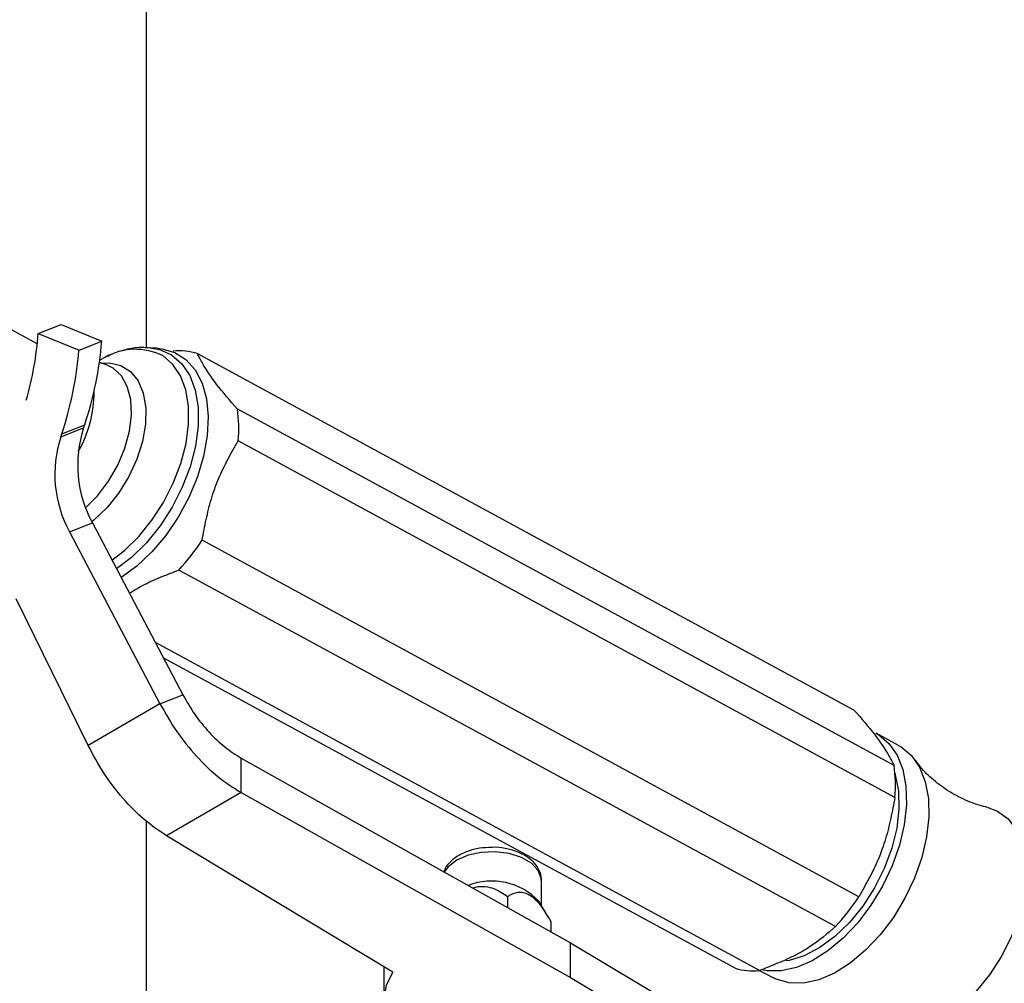
# Model space of a CAD drawing. Units: millimetres. Extents: x 5 to 995, y 5 to 995.
# Drawn here: x 145 to 164, y 175 to 193 of the extents above; entities that cross this region are included whole.
import ezdxf

# ---------------------------------------------------------------- set-up
doc = ezdxf.new("R2010")
doc.units = ezdxf.units.MM

msp = doc.modelspace()

# ---------------------------------------------------------------- linework, layer by layer
at = {"color": 7, "linetype": 'Continuous', "lineweight": 25}
for p, q in [((147.377, 186.693), (147.377, 219.857)), ((145.308, 186.769), (142.242, 188.433)), ((145.326, 186.967), (145.759, 187.137)), ((145.759, 187.137), (146.532, 186.817)), ((145.326, 186.967), (146.099, 186.648)), ((146.099, 186.648), (146.532, 186.817)), ((147.588, 186.685), (147.43, 186.696)), ((146.587, 186.51), (146.492, 186.462)), ((160.779, 179.835), (148.339, 186.585)), ((146.619, 186.368), (146.485, 186.415)), ((161.538, 178.788), (149.098, 185.538)), ((145.774, 185.065), (146.207, 185.234)), ((145.754, 185.007), (146.187, 185.177)), ((161.553, 178.18), (149.114, 184.93)), ((145.919, 183.209), (146.353, 183.378)), ((146.353, 183.378), (148.067, 180.123)), ((145.919, 183.209), (147.633, 179.953)), ((160.869, 176.3), (148.43, 183.051)), ((160.428, 175.737), (147.988, 182.487)), ((146.271, 179.167), (144.91, 181.943)), ((158.986, 174.905), (147.546, 181.112)), ((158.529, 174.949), (147.696, 180.828)), ((147.633, 179.953), (148.067, 180.123)), ((147.633, 179.953), (146.271, 179.167)), ((161.624, 179.167), (161.2, 179.398)), ((149.171, 178.273), (149.171, 178.926)), ((149.171, 178.926), (155.406, 175.428)), ((149.171, 178.273), (147.757, 177.457)), ((149.171, 178.273), (155.406, 174.774)), ((147.377, 167.306), (147.377, 177.733)), ((152.046, 174.874), (147.757, 177.457)), ((154.858, 176.131), (154.858, 176.61)), ((154.217, 176.307), (154.217, 176.094)), ((154.972, 175.943), (154.806, 176.218)), ((155.034, 175.835), (155.034, 175.636)), ((155.406, 174.774), (155.406, 175.428)), ((155.406, 175.428), (161.467, 171.828)), ((151.876, 174.977), (151.876, 174.324)), ((155.406, 174.774), (161.467, 171.175)), ((158.992, 174.907), (159.239, 174.773))]:
    msp.add_line(p, q, dxfattribs=at)
at = {"color": 8, "linetype": 'Continuous', "lineweight": 25, "flags": 128}
for points in [[(147.412, 186.697), (147.623, 186.663), (147.853, 186.56)], [(146.724, 182.672), (146.962, 182.856), (147.232, 183.121), (147.481, 183.428), (147.701, 183.768), (147.885, 184.131), (148.028, 184.506), (148.126, 184.881), (148.175, 185.245), (148.173, 185.586), (148.122, 185.895), (148.022, 186.162), (147.877, 186.379), (147.691, 186.54)], [(147.853, 186.56), (148.047, 186.393), (148.198, 186.167), (148.302, 185.889), (148.355, 185.567), (148.357, 185.212), (148.306, 184.833), (148.204, 184.443), (148.056, 184.053), (147.864, 183.676), (147.635, 183.321), (147.376, 183.002), (147.094, 182.726), (146.81, 182.51)], [(146.225, 183.664), (146.451, 183.891), (146.658, 184.166), (146.833, 184.47), (146.968, 184.791), (147.056, 185.115), (147.094, 185.427), (147.08, 185.714), (147.014, 185.964), (146.901, 186.164), (146.743, 186.308), (146.619, 186.368)], [(146.512, 186.405), (146.678, 186.411), (146.894, 186.36), (147.077, 186.244), (147.22, 186.066), (147.316, 185.835), (147.363, 185.559), (147.357, 185.25), (147.3, 184.921), (147.193, 184.585), (147.042, 184.255), (146.851, 183.946), (146.63, 183.669), (146.387, 183.437), (146.341, 183.401)], [(154.858, 176.61), (154.856, 176.649), (154.799, 176.8), (154.671, 176.935), (154.482, 177.045), (154.247, 177.119), (153.985, 177.152), (153.719, 177.14), (153.468, 177.087), (153.254, 176.994), (153.093, 176.87), (153.019, 176.767)]]:
    msp.add_lwpolyline(points, dxfattribs=at)
at = {"color": 7, "linetype": 'Continuous', "lineweight": 25, "flags": 128}
for points in [[(147.588, 186.685), (147.667, 186.676), (147.912, 186.605), (148.125, 186.47), (148.3, 186.274), (148.43, 186.024), (148.513, 185.726), (148.546, 185.39), (148.528, 185.025), (148.46, 184.641), (148.344, 184.249), (148.182, 183.862), (147.98, 183.489), (147.743, 183.142), (147.479, 182.83), (147.195, 182.563), (146.898, 182.348), (146.896, 182.347)], [(161.2, 179.398), (161.247, 179.37), (161.442, 179.205), (161.596, 178.983), (161.705, 178.71), (161.764, 178.393), (161.773, 178.041), (161.731, 177.666), (161.64, 177.277), (161.502, 176.886), (161.32, 176.504), (161.101, 176.142), (160.85, 175.81), (160.576, 175.519), (160.284, 175.276), (159.985, 175.088), (159.687, 174.961), (159.397, 174.898), (159.126, 174.902), (159.047, 174.916)], [(161.624, 179.167), (161.671, 179.14), (161.866, 178.975), (162.02, 178.753), (162.129, 178.48), (162.188, 178.163), (162.197, 177.811), (162.155, 177.436), (162.064, 177.047), (161.926, 176.656), (161.744, 176.274), (161.525, 175.912), (161.274, 175.58), (161, 175.289), (160.708, 175.045), (160.409, 174.858), (160.111, 174.731), (159.821, 174.668), (159.55, 174.671), (159.303, 174.741), (159.239, 174.773)], [(161.556, 178.633), (161.562, 178.612), (161.623, 178.306), (161.631, 177.965), (161.588, 177.598), (161.494, 177.219), (161.352, 176.84), (161.166, 176.472), (160.944, 176.127), (160.691, 175.817), (160.417, 175.552), (160.129, 175.339), (159.837, 175.186), (159.551, 175.098), (159.497, 175.089)], [(163.301, 177.996), (163.499, 177.922), (163.697, 177.776), (163.854, 177.569), (163.965, 177.308), (164.026, 177.002), (164.034, 176.661), (163.991, 176.294), (163.897, 175.915), (163.755, 175.536), (163.569, 175.168), (163.347, 174.823), (163.094, 174.513), (162.82, 174.248), (162.532, 174.035), (162.24, 173.882), (161.954, 173.794), (161.683, 173.773), (161.434, 173.821), (161.218, 173.936), (161.134, 174.006)], [(152.718, 173.18), (152.681, 173.201), (152.392, 173.398), (152.161, 173.619), (151.996, 173.859), (151.9, 174.111), (151.877, 174.369), (151.926, 174.626), (152.046, 174.874)]]:
    msp.add_lwpolyline(points, dxfattribs=at)
at = {"color": 7, "linetype": 'Continuous', "lineweight": 25}
for centre, radius, start, end in [((139.199, 187.403), 6.142, 343.9047, 355.9304), ((139.598, 187.415), 6.959, 341.7381, 355.0735), ((139.165, 187.245), 6.959, 341.7381, 355.0735), ((148.005, 185.515), 1.121, 72.6168, 96.2542), ((146.546, 185.168), 2.579, 354.6978, 8.2353), ((143.653, 186.085), 2.692, 340.2908, 341.5772), ((143.22, 185.915), 2.692, 340.2908, 341.5772), ((148.35, 184.469), 2.276, 161.864, 208.6309), ((147.917, 184.299), 2.276, 161.864, 208.6309), ((144.915, 185.351), 4.201, 317.0238, 326.795), ((158.985, 178.418), 2.579, 354.6978, 8.2353), ((153.916, 175.372), 1.228, 43.5405, 111.3948), ((157.354, 178.601), 4.201, 317.0238, 326.795), ((158.864, 176.019), 1.121, 252.6168, 276.2542)]:
    msp.add_arc(centre, radius, start, end, dxfattribs=at)
at = {"color": 8, "linetype": 'Continuous', "lineweight": 25}
for centre, radius, start, end in [((147.167, 185.503), 1.162, 63.1887, 119.9138), ((144.147, 185.846), 2.237, 330.0864, 0.541)]:
    msp.add_arc(centre, radius, start, end, dxfattribs=at)
at = {"color": 7, "linetype": 'Continuous', "lineweight": 25}
for points, knots in [([(147.406, 186.691), (147.372, 186.694), (147.244, 186.708), (147.015, 186.668), (146.794, 186.61), (146.671, 186.546), (146.643, 186.531)], [0, 0, 0, 0, 0.135611, 0.503203, 0.885222, 1, 1, 1, 1]), ([(149.098, 185.538), (148.961, 185.694), (148.683, 186.012), (148.463, 186.347), (148.371, 186.525), (148.339, 186.585)], [0, 0, 0, 0, 0.390585, 0.794018, 1, 1, 1, 1]), ([(148.43, 183.051), (148.455, 183.182), (148.505, 183.444), (148.6, 183.837), (148.737, 184.219), (148.915, 184.581), (149.047, 184.813), (149.114, 184.93)], [0, 0, 0, 0, 0.19495, 0.390386, 0.590617, 0.794224, 1, 1, 1, 1]), ([(147.052, 182.049), (147.146, 182.106), (147.34, 182.223), (147.666, 182.362), (147.888, 182.448), (147.988, 182.487)], [0, 0, 0, 0, 0.336551, 0.698128, 1, 1, 1, 1]), ([(160.779, 179.835), (160.916, 179.679), (161.194, 179.361), (161.414, 179.026), (161.506, 178.848), (161.538, 178.788)], [0, 0, 0, 0, 0.390585, 0.794018, 1, 1, 1, 1]), ([(163.297, 177.998), (163.29, 178), (163.175, 178.019), (162.928, 178.11), (162.586, 178.28), (162.282, 178.504), (162.063, 178.718), (161.976, 178.841), (161.944, 178.885)], [0, 0, 0, 0, 0.014311, 0.225051, 0.446378, 0.668993, 0.880063, 1, 1, 1, 1]), ([(161.553, 178.18), (161.528, 178.049), (161.478, 177.786), (161.383, 177.394), (161.246, 177.012), (161.068, 176.65), (160.936, 176.417), (160.869, 176.3)], [0, 0, 0, 0, 0.19495, 0.390386, 0.590617, 0.794224, 1, 1, 1, 1]), ([(153.912, 177.236), (153.836, 177.233), (153.679, 177.226), (153.453, 177.166), (153.255, 177.072), (153.111, 176.946), (153.028, 176.843), (153.014, 176.779), (153.012, 176.771)], [0, 0, 0, 0, 0.188118, 0.393443, 0.60255, 0.793942, 0.972333, 1, 1, 1, 1]), ([(154.854, 176.609), (154.855, 176.619), (154.865, 176.684), (154.822, 176.804), (154.73, 176.948), (154.586, 177.067), (154.398, 177.162), (154.174, 177.219), (154.004, 177.243), (153.918, 177.237), (153.912, 177.236)], [0, 0, 0, 0, 0.026917, 0.176369, 0.323371, 0.478163, 0.644217, 0.815711, 0.98698, 1, 1, 1, 1]), ([(153.558, 176.464), (153.562, 176.466), (153.621, 176.494), (153.754, 176.505), (153.97, 176.467), (154.117, 176.38), (154.205, 176.315), (154.217, 176.307)], [0, 0, 0, 0, 0.016917, 0.247242, 0.494585, 0.931455, 1, 1, 1, 1]), ([(154.217, 176.307), (154.24, 176.32), (154.311, 176.364), (154.427, 176.401), (154.575, 176.376), (154.709, 176.292), (154.874, 176.111), (154.971, 175.944), (155.034, 175.835)], [0, 0, 0, 0, 0.100902, 0.320061, 0.448618, 0.57809, 0.726547, 1, 1, 1, 1]), ([(160.428, 175.737), (160.274, 175.605), (160.042, 175.404), (159.638, 175.173), (159.309, 175.03), (159.087, 174.944), (158.986, 174.905)], [0, 0, 0, 0, 0.403983, 0.611895, 0.82341, 1, 1, 1, 1])]:
    msp.add_open_spline(points, degree=3, knots=knots, dxfattribs=at)
for points in [[(148.067, 180.123), (148.14, 179.997), (148.285, 179.744), (148.559, 179.411), (148.857, 179.124), (149.066, 178.992), (149.171, 178.926)], [(147.633, 179.953), (147.735, 179.776), (147.937, 179.422), (148.318, 178.953), (148.734, 178.551), (149.025, 178.366), (149.171, 178.273)], [(147.757, 177.457), (147.615, 177.552), (147.332, 177.742), (146.93, 178.152), (146.562, 178.628), (146.368, 178.987), (146.271, 179.167)]]:
    msp.add_open_spline(points, degree=3, dxfattribs=at)

doc.saveas('drawing.dxf')
